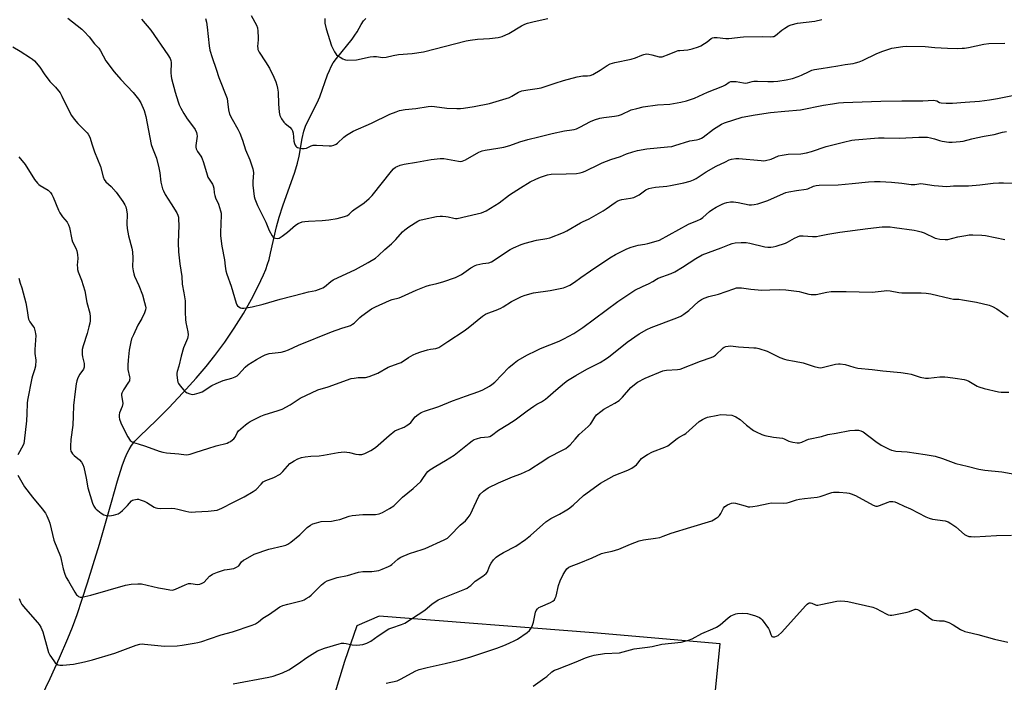
# Model space of a CAD drawing. Units: inches. Extents: x 1315762 to 1321762, y 521448 to 525448.
# Drawn here: x 1317648 to 1318110, y 522942 to 523253 of the extents above; entities that cross this region are included whole.
import ezdxf

# ---------------------------------------------------------------- set-up
doc = ezdxf.new("R2010")
doc.units = ezdxf.units.IN
doc.header["$MEASUREMENT"] = 0
for name, color, linetype in [('HYDRO-Single Line Stream', 4, 'Continuous'), ('NTRL-Farm Land', 3, 'Continuous'), ('Undefined', 1, 'Continuous')]:
    doc.layers.add(name, color=color, linetype=linetype)

msp = doc.modelspace()

# ---------------------------------------------------------------- linework, layer by layer
at = {"layer": 'HYDRO-Single Line Stream'}
msp.add_lwpolyline([(1317658.6, 522935.44), (1317662.65, 522943.96), (1317666.99, 522953.56), (1317670.88, 522962.62), (1317673.01, 522968.01), (1317675.21, 522974.01), (1317677.64, 522981.09), (1317680.17, 522988.85), (1317682.85, 522997.43), (1317685.69, 523006.88), (1317691.31, 523026.62), (1317694.12, 523036.62), (1317696.42, 523043.75), (1317697.5, 523046.65), (1317698.64, 523049.32), (1317699.7, 523051.43), (1317700.78, 523053.23), (1317702.39, 523055.27), (1317704.49, 523057.5), (1317712.56, 523065.21), (1317718.25, 523071), (1317724.9, 523078.05), (1317731.06, 523084.83), (1317735.79, 523090.3), (1317739.9, 523095.46), (1317744.49, 523101.77), (1317748.95, 523108.38), (1317753.27, 523115.3), (1317757.08, 523121.91), (1317760.27, 523128.01), (1317762.76, 523133.43), (1317763.77, 523135.95), (1317764.61, 523138.32), (1317765.29, 523140.57), (1317766.04, 523143.49), (1317768.87, 523155.95), (1317770.02, 523160.45), (1317771.73, 523165.74), (1317777.33, 523181.55), (1317778.63, 523185.73), (1317779.48, 523189.15), (1317780.88, 523197.43), (1317781.63, 523200.86), (1317782.41, 523203.09), (1317783.5, 523205.56), (1317787.85, 523214.17), (1317789.1, 523216.88), (1317792.79, 523227.22), (1317793.63, 523229.34), (1317794.48, 523231.15), (1317795.46, 523232.82), (1317796.92, 523234.91), (1317804.22, 523244.07), (1317805.53, 523245.83), (1317806.61, 523247.48), (1317808.54, 523250.83), (1317809.69, 523252.59), (1317810.66, 523253.75)], dxfattribs=at)
at = {"layer": 'NTRL-Farm Land'}
msp.add_lwpolyline([(1317974.65, 522936.85), (1317976.99, 522960.21), (1317917.52, 522965.35), (1317816.98, 522973.17), (1317806.46, 522968.61), (1317800.68, 522951.9), (1317761.17, 522822.07)], dxfattribs=at)
at = {"layer": 'Undefined'}
for points, elevation in [([(1317670.92, 523253.85), (1317677.53, 523248.62), (1317678.55, 523247.62), (1317680.89, 523245.05), (1317683.36, 523241.87), (1317684.95, 523240.3), (1317685.46, 523239.7), (1317686.19, 523238.54), (1317688.74, 523233.82), (1317692.61, 523228.62), (1317695.71, 523225.07), (1317701.5, 523218.98), (1317704.04, 523215.8), (1317705.12, 523214.11), (1317706.77, 523210.49), (1317707.46, 523207.73), (1317709.99, 523194.49), (1317710.57, 523192.8), (1317712.52, 523188.09), (1317713.66, 523183.64), (1317714.09, 523181.32), (1317714.57, 523176.92), (1317715.31, 523173.8), (1317715.71, 523172.75), (1317716.59, 523171.08), (1317719.42, 523166.75), (1317722.01, 523162.4), (1317722.52, 523161.34), (1317722.75, 523160.43), (1317722.85, 523159.29), (1317722.9, 523156.69), (1317722.72, 523148.4), (1317722.86, 523144.22), (1317723.51, 523138.47), (1317724.31, 523132.64), (1317724.47, 523129.07), (1317725.34, 523124.92), (1317725.94, 523121.18), (1317726.02, 523119.71), (1317725.98, 523115.88), (1317726.11, 523112.48), (1317726.33, 523111.02), (1317727.2, 523106.63), (1317727.29, 523105.19), (1317727.23, 523104.35), (1317727.02, 523103.51), (1317725.18, 523099.11), (1317724.01, 523095.13), (1317722.9, 523090.53), (1317722.2, 523088.07), (1317722.09, 523087.23), (1317722.1, 523086.36), (1317722.38, 523083.76), (1317722.57, 523082.93), (1317722.79, 523082.42), (1317723.61, 523081.26), (1317725.29, 523079.27), (1317726.1, 523078.46), (1317726.81, 523078), (1317728.13, 523077.47), (1317729.22, 523077.24), (1317730.33, 523077.35), (1317732.55, 523077.93), (1317733.88, 523078.49), (1317738.42, 523081.36), (1317740.55, 523082.43), (1317743.84, 523083.81), (1317747.89, 523084.89), (1317749.47, 523085.49), (1317750.42, 523086.03), (1317751.03, 523086.54), (1317754.02, 523089.96), (1317755.34, 523091.13), (1317759.48, 523093.7), (1317762.21, 523095.2), (1317763.49, 523095.82), (1317765.42, 523096.4), (1317771.05, 523097.11), (1317772.75, 523097.56), (1317774.38, 523098.18), (1317779.15, 523100.33), (1317794.6, 523106.69), (1317799.5, 523108.39), (1317802.62, 523109.33), (1317803.45, 523109.66), (1317804.5, 523110.2), (1317805.22, 523110.71), (1317807.94, 523113.42), (1317808.83, 523114.18), (1317813.44, 523117.36), (1317815.27, 523118.34), (1317821.75, 523121.36), (1317823.12, 523121.85), (1317826.42, 523122.65), (1317827.49, 523123.02), (1317834.37, 523126.19), (1317838.99, 523128.13), (1317840.6, 523128.59), (1317843.96, 523129.29), (1317846.9, 523130.04), (1317852.79, 523132.18), (1317855.52, 523133.54), (1317860, 523136.68), (1317862.02, 523137.73), (1317862.82, 523138.03), (1317864.21, 523138.39), (1317865.62, 523138.65), (1317868.39, 523139.01), (1317869.7, 523139.46), (1317878.41, 523145.34), (1317880, 523146.12), (1317883.53, 523147.62), (1317885.47, 523148.26), (1317890.78, 523149.71), (1317895.7, 523150.5), (1317897.09, 523150.81), (1317903.46, 523153.22), (1317905.01, 523154.04), (1317911.43, 523157.82), (1317912.4, 523158.3), (1317915.56, 523159.59), (1317918.84, 523161.59), (1317922.03, 523163.34), (1317923.5, 523164.29), (1317927.71, 523167.33), (1317928.63, 523167.92), (1317929.68, 523168.39), (1317930.77, 523168.74), (1317934.84, 523169.31), (1317936.47, 523169.74), (1317938.94, 523170.96), (1317942.15, 523173.23), (1317943.44, 523173.9), (1317944.84, 523174.23), (1317946.57, 523174.49), (1317951.97, 523175), (1317953.67, 523175.24), (1317959.93, 523176.49), (1317962.89, 523177.41), (1317964.44, 523178.04), (1317965.7, 523178.64), (1317970.31, 523181.7), (1317975.12, 523184.32), (1317979.38, 523186.48), (1317981.2, 523187.28), (1317982.28, 523187.63), (1317984.3, 523187.96), (1317985.75, 523188.04), (1317996.23, 523186.97), (1317997.38, 523186.94), (1317998.26, 523187.04), (1318000.87, 523187.66), (1318004.39, 523189.17), (1318006, 523189.61), (1318008.84, 523189.94), (1318014.8, 523190.17), (1318017.5, 523190.57), (1318019.79, 523191.24), (1318026.65, 523193.58), (1318034.75, 523195.59), (1318038.77, 523196.51), (1318040.19, 523196.75), (1318051.18, 523197.72), (1318053.83, 523197.75), (1318061.05, 523197.54), (1318070.24, 523198), (1318072.53, 523198.02), (1318074.23, 523197.92), (1318075.6, 523197.68), (1318077.5, 523197.2), (1318079.8, 523196.43), (1318081.19, 523196.14), (1318084.27, 523195.69), (1318085.73, 523195.67), (1318089.55, 523195.91), (1318090.98, 523196.1), (1318095.07, 523197.26), (1318097.05, 523197.74), (1318100.74, 523198.52), (1318105.44, 523199.2), (1318109.42, 523200.38), (1318111.31, 523200.71)], 462), ([(1317705.42, 523253.44), (1317709.8, 523248.2), (1317717.78, 523236.66), (1317718.84, 523234.94), (1317719.21, 523233.92), (1317719.36, 523233.1), (1317719.26, 523228.12), (1317719.34, 523226.66), (1317719.5, 523225.5), (1317721.23, 523219.14), (1317722.66, 523214.6), (1317723.15, 523213.21), (1317723.85, 523211.6), (1317725.27, 523209.03), (1317726.93, 523206.54), (1317729.92, 523202.76), (1317730.67, 523201.53), (1317731.28, 523200.24), (1317731.49, 523199.45), (1317731.58, 523198.39), (1317730.95, 523194.06), (1317730.93, 523193.23), (1317731.08, 523192.45), (1317731.72, 523191.25), (1317733.36, 523189.02), (1317733.78, 523188.31), (1317734.57, 523186.11), (1317736.26, 523180.27), (1317736.63, 523179.19), (1317737.15, 523178.24), (1317738.76, 523175.87), (1317739.14, 523175.11), (1317739.38, 523174.06), (1317739.61, 523171.8), (1317739.8, 523170.67), (1317740.2, 523169.57), (1317741.51, 523166.61), (1317742.55, 523163.49), (1317742.77, 523162.34), (1317742.82, 523161.2), (1317742.73, 523157.48), (1317742.48, 523153.14), (1317742.52, 523151.7), (1317743.18, 523146.78), (1317744.37, 523140.47), (1317744.69, 523137.48), (1317745.04, 523135.28), (1317745.49, 523133.63), (1317747.53, 523128.13), (1317749.81, 523120.05), (1317750.17, 523119.3), (1317750.51, 523118.9), (1317751.14, 523118.38), (1317751.83, 523117.96), (1317752.58, 523117.74), (1317753.42, 523117.73), (1317755.43, 523118.01), (1317757.4, 523118.42), (1317762.54, 523119.66), (1317770.49, 523121.98), (1317781.51, 523124.84), (1317783.74, 523125.35), (1317787.31, 523126), (1317789.82, 523126.91), (1317790.61, 523127.29), (1317791.35, 523127.77), (1317794.24, 523130.21), (1317795.43, 523131.02), (1317805.93, 523135.93), (1317811.85, 523139.1), (1317815.18, 523141.22), (1317816.72, 523142.44), (1317819.66, 523145.23), (1317822.72, 523147.93), (1317824.74, 523149.95), (1317827.95, 523153.49), (1317829, 523154.53), (1317830.88, 523155.88), (1317835.03, 523158.53), (1317836.11, 523158.97), (1317838.08, 523159.52), (1317843.9, 523160.74), (1317845.58, 523160.99), (1317846.73, 523160.97), (1317848.17, 523160.81), (1317849.3, 523160.61), (1317851.98, 523159.95), (1317852.75, 523159.87), (1317853.51, 523159.89), (1317862.9, 523161.96), (1317864.99, 523162.55), (1317867.18, 523163.44), (1317869.24, 523164.64), (1317873.26, 523167.25), (1317878.16, 523170.95), (1317883.34, 523174.14), (1317887.81, 523177.03), (1317890.45, 523178.33), (1317892.62, 523179.21), (1317895.92, 523180.26), (1317897.63, 523180.6), (1317904.63, 523180.71), (1317909.55, 523180.97), (1317911.34, 523181.21), (1317912.35, 523181.51), (1317913.65, 523182.05), (1317920.34, 523185.36), (1317921.66, 523185.95), (1317925.72, 523187.46), (1317930.25, 523188.87), (1317932.97, 523190.19), (1317935.94, 523191.14), (1317938.21, 523191.7), (1317942.59, 523192.57), (1317952.25, 523193.39), (1317954.26, 523193.65), (1317955.67, 523194.02), (1317962.74, 523196.2), (1317965.89, 523196.79), (1317967.04, 523197.07), (1317968.15, 523197.47), (1317969, 523197.96), (1317973.76, 523201.76), (1317977.54, 523204.05), (1317979.06, 523204.69), (1317987.29, 523207.41), (1317993.44, 523208.5), (1318000.64, 523209.57), (1318007.36, 523210.14), (1318014.72, 523210.89), (1318025.4, 523212.97), (1318029.71, 523213.69), (1318032.55, 523214.06), (1318034.84, 523214.21), (1318052.38, 523214.88), (1318062.24, 523215.04), (1318071.99, 523215.03), (1318077.04, 523215.31), (1318077.89, 523215.27), (1318078.56, 523215.11), (1318079.81, 523214.31), (1318080.58, 523214.08), (1318082.92, 523213.94), (1318085.91, 523214.03), (1318091.87, 523214.39), (1318098.57, 523214.94), (1318103.37, 523215.54), (1318107, 523216.12), (1318120.98, 523219)], 460), ([(1317735.46, 523253.64), (1317735.97, 523252.01), (1317736.34, 523249.7), (1317737.18, 523240.84), (1317737.55, 523238.88), (1317738.62, 523235.32), (1317740.53, 523229.99), (1317741.75, 523225.96), (1317745.6, 523216.17), (1317745.88, 523214.78), (1317746.35, 523210.83), (1317746.79, 523208.82), (1317747.95, 523206.43), (1317750.69, 523201.73), (1317751.58, 523199.94), (1317752.8, 523196.64), (1317754.32, 523192.08), (1317756.29, 523187.36), (1317757.68, 523183.2), (1317757.87, 523182.36), (1317757.94, 523181.25), (1317757.68, 523177.22), (1317757.68, 523175.5), (1317758.39, 523170.1), (1317758.64, 523169.02), (1317759.22, 523167.46), (1317759.95, 523165.89), (1317761.6, 523162.5), (1317763.85, 523158.17), (1317765.33, 523154.17), (1317766.75, 523151.68), (1317767.26, 523151.04), (1317767.66, 523150.72), (1317768.39, 523150.51), (1317769.19, 523150.5), (1317769.99, 523150.65), (1317770.52, 523150.89), (1317771.51, 523151.55), (1317773.9, 523153.39), (1317777.7, 523156.69), (1317778.97, 523157.43), (1317780.89, 523158.21), (1317782.03, 523158.45), (1317783.76, 523158.63), (1317790.19, 523158.84), (1317793.32, 523159.16), (1317797.33, 523159.84), (1317800.73, 523160.73), (1317802.06, 523161.25), (1317802.93, 523161.89), (1317804.41, 523163.35), (1317805.09, 523163.9), (1317809.92, 523167.22), (1317812.33, 523169.14), (1317813.69, 523170.66), (1317822.73, 523182.07), (1317823.74, 523183.12), (1317824.61, 523183.87), (1317825.36, 523184.29), (1317826.76, 523184.79), (1317828.77, 523185.3), (1317834.45, 523186.2), (1317841.3, 523187.55), (1317845.55, 523188.04), (1317846.4, 523188.05), (1317847.25, 523187.97), (1317854.16, 523186.72), (1317855.04, 523186.64), (1317855.88, 523186.71), (1317856.69, 523186.97), (1317857.47, 523187.35), (1317863.78, 523190.95), (1317865.33, 523191.59), (1317866.7, 523191.9), (1317872.64, 523192.77), (1317875.45, 523193.35), (1317878.22, 523194.11), (1317882.98, 523195.78), (1317886.64, 523196.92), (1317891.89, 523198.15), (1317898.07, 523199.77), (1317903.85, 523200.96), (1317907.35, 523201.36), (1317908.49, 523201.57), (1317909.55, 523201.94), (1317911.07, 523202.66), (1317916.15, 523205.42), (1317917.97, 523206.16), (1317920.45, 523206.91), (1317922.37, 523207.3), (1317927.38, 523207.81), (1317929.23, 523208.14), (1317930.68, 523208.66), (1317935.24, 523210.75), (1317937.79, 523211.51), (1317940.9, 523212.29), (1317947.54, 523213.1), (1317953.3, 523213.55), (1317958.44, 523214.4), (1317961.19, 523214.99), (1317964.86, 523216.3), (1317970.94, 523219.09), (1317978.27, 523221.93), (1317979.5, 523222.57), (1317981.2, 523223.78), (1317981.9, 523224.07), (1317983.03, 523224.17), (1317984.5, 523224.1), (1317987.87, 523223.44), (1317988.97, 523223.35), (1317989.79, 523223.49), (1317991.97, 523224.14), (1317992.8, 523224.29), (1317994.53, 523224.3), (1317999.37, 523224.05), (1318001.99, 523224.06), (1318004, 523224.26), (1318007.98, 523224.9), (1318010.84, 523225.57), (1318013.55, 523226.48), (1318015.13, 523227.12), (1318018.65, 523228.88), (1318020.03, 523229.41), (1318021.16, 523229.74), (1318024.33, 523230.3), (1318032.22, 523231.49), (1318035.54, 523232.13), (1318039.31, 523232.59), (1318040.46, 523232.82), (1318042.1, 523233.38), (1318043.68, 523234.02), (1318050.52, 523237.28), (1318053.2, 523238.44), (1318057.43, 523239.7), (1318062.59, 523240.56), (1318064.22, 523240.65), (1318073.12, 523240.56), (1318077.62, 523240.14), (1318083.56, 523239.82), (1318088.15, 523239.67), (1318090.47, 523239.7), (1318091.65, 523239.83), (1318093.42, 523240.15), (1318100.68, 523241.71), (1318103.05, 523241.97), (1318110.46, 523242.18)], 458), ([(1317756.94, 523255.16), (1317759.42, 523250.62), (1317759.91, 523249.28), (1317760.07, 523247.82), (1317760.19, 523244.85), (1317760.18, 523243.66), (1317759.93, 523240.55), (1317759.98, 523239.72), (1317760.1, 523239.18), (1317760.74, 523237.89), (1317763.68, 523233.41), (1317765.48, 523230.32), (1317767.61, 523226.15), (1317768.46, 523224.02), (1317769, 523222.38), (1317769.3, 523221), (1317769.58, 523219.04), (1317769.71, 523213.59), (1317770.03, 523209.78), (1317770.15, 523208.92), (1317770.38, 523208.1), (1317771.13, 523206.6), (1317772.2, 523204.97), (1317772.8, 523204.39), (1317775.1, 523202.71), (1317775.92, 523201.67), (1317776.26, 523200.96), (1317776.55, 523199.95), (1317776.98, 523196.14), (1317777.21, 523194.99), (1317777.52, 523194.22), (1317777.8, 523193.77), (1317778.18, 523193.44), (1317778.67, 523193.2), (1317780.64, 523192.72), (1317781.77, 523192.63), (1317782.81, 523192.87), (1317785.02, 523193.92), (1317786.03, 523194.22), (1317787.5, 523194.26), (1317793.54, 523193.91), (1317794.64, 523193.99), (1317795.71, 523194.28), (1317796.72, 523194.75), (1317797.43, 523195.23), (1317800.45, 523197.99), (1317801.57, 523198.9), (1317804.72, 523200.78), (1317813.31, 523204.52), (1317822, 523208.75), (1317824.87, 523209.95), (1317826.5, 523210.49), (1317829.1, 523210.99), (1317834.21, 523211.47), (1317839.97, 523212.4), (1317841.31, 523212.53), (1317842.98, 523212.45), (1317848.64, 523211.59), (1317853.35, 523211.39), (1317855.11, 523211.4), (1317856.57, 523211.58), (1317861.53, 523212.42), (1317868.73, 523213.83), (1317878.1, 523216.69), (1317879.14, 523217.19), (1317882.36, 523219.1), (1317883.11, 523219.46), (1317883.92, 523219.73), (1317886.78, 523220.27), (1317891.16, 523220.77), (1317893.01, 523221.14), (1317899.56, 523223.36), (1317903.42, 523224.58), (1317909.92, 523226.37), (1317912.53, 523226.81), (1317914.7, 523226.73), (1317915.94, 523226.88), (1317917.21, 523227.44), (1317920.72, 523229.47), (1317923.92, 523231.68), (1317925.32, 523232.44), (1317927.6, 523233.05), (1317935.19, 523234.54), (1317937.3, 523235.28), (1317940.16, 523236.51), (1317941.19, 523236.87), (1317942.41, 523237.06), (1317943.55, 523236.98), (1317944.97, 523236.7), (1317948.34, 523235.69), (1317948.9, 523235.64), (1317949.72, 523235.76), (1317952.98, 523236.91), (1317956.4, 523238.33), (1317957.19, 523238.6), (1317958.03, 523238.73), (1317961.83, 523238.98), (1317963.78, 523239.47), (1317966.82, 523240.37), (1317967.88, 523240.85), (1317969.64, 523241.94), (1317970.85, 523242.8), (1317972.68, 523244.26), (1317973.36, 523244.6), (1317974.08, 523244.76), (1317975.49, 523244.74), (1317979.58, 523244.34), (1317981.06, 523244.27), (1317982.48, 523244.39), (1317986.4, 523244.94), (1317987.84, 523245.04), (1317996.98, 523245.23), (1318000.39, 523245.04), (1318001.7, 523245.17), (1318002.19, 523245.32), (1318002.94, 523245.75), (1318005.94, 523248.18), (1318007.35, 523249.17), (1318009.04, 523250.18), (1318010.32, 523250.71), (1318013.3, 523251.44), (1318021.35, 523252.38), (1318024.68, 523253.15)], 456), ([(1317791.55, 523253.74), (1317791.45, 523252.59), (1317791.51, 523251.49), (1317792.07, 523248.79), (1317794.65, 523240.9), (1317796.06, 523238.06), (1317797.01, 523236.65), (1317797.65, 523236.11), (1317798.62, 523235.48), (1317799.88, 523234.76), (1317800.66, 523234.42), (1317801.22, 523234.27), (1317802.09, 523234.19), (1317806.29, 523234.3), (1317812.69, 523235.64), (1317814.36, 523235.83), (1317815.73, 523235.82), (1317818.52, 523235.45), (1317820.21, 523235.5), (1317823.55, 523236.29), (1317826.07, 523236.77), (1317832.51, 523237.29), (1317837.84, 523238.11), (1317857.8, 523243.15), (1317859.72, 523243.57), (1317863.15, 523243.92), (1317868.69, 523244.24), (1317872.74, 523244.73), (1317874.66, 523245.32), (1317877.86, 523246.6), (1317883.8, 523250.28), (1317885.25, 523250.99), (1317886.55, 523251.46), (1317889.71, 523252.24), (1317896.11, 523253.67)], 454), ([(1317645.09, 523240.39), (1317648.58, 523238.32), (1317653.37, 523235.26), (1317654.34, 523234.58), (1317655.2, 523233.78), (1317657.72, 523230.9), (1317659.79, 523227.66), (1317662.4, 523224.18), (1317665.04, 523221.42), (1317667.27, 523218.77), (1317668.15, 523217.29), (1317671.34, 523210.44), (1317672.58, 523208.16), (1317673.85, 523206.5), (1317675.58, 523204.43), (1317679.98, 523200.04), (1317680.5, 523199.33), (1317681.07, 523198.33), (1317681.4, 523197.55), (1317682.17, 523194.94), (1317683.45, 523191.17), (1317686.27, 523184.29), (1317687.47, 523179.42), (1317687.97, 523178.09), (1317688.77, 523177.07), (1317691.29, 523174.88), (1317693.61, 523172.18), (1317696.73, 523167.87), (1317697.71, 523166.24), (1317698.16, 523165.26), (1317698.47, 523163.87), (1317698.7, 523161.87), (1317698.65, 523157.11), (1317698.77, 523155.12), (1317699.4, 523151.73), (1317700.91, 523145.94), (1317701.23, 523144.19), (1317701.38, 523141.22), (1317701.25, 523137.14), (1317701.5, 523135.24), (1317701.81, 523133.85), (1317702.16, 523132.75), (1317704.15, 523128.42), (1317705.88, 523123.94), (1317706.93, 523120.41), (1317707.32, 523118.72), (1317707.43, 523117.89), (1317707.33, 523116.95), (1317706.82, 523115.59), (1317705.54, 523112.91), (1317703.79, 523109.75), (1317701.64, 523105.24), (1317700.81, 523103.37), (1317700.41, 523102), (1317699.63, 523098.07), (1317699.15, 523093.37), (1317699.01, 523091.05), (1317699.1, 523089.01), (1317699.86, 523085.51), (1317699.92, 523084.93), (1317699.89, 523084.18), (1317699.77, 523083.69), (1317699.42, 523082.94), (1317697.01, 523079.34), (1317696.24, 523077.85), (1317696.14, 523077.32), (1317696.15, 523076.75), (1317696.61, 523074.15), (1317696.65, 523073.01), (1317696.33, 523071.59), (1317695.21, 523068.58), (1317695.05, 523067.72), (1317695.02, 523066.55), (1317695.14, 523065.68), (1317695.81, 523063.9), (1317698.15, 523059.05), (1317699.11, 523057.27), (1317700.19, 523055.64), (1317700.57, 523055.26), (1317701.01, 523054.97), (1317701.75, 523054.66), (1317703.93, 523054.05), (1317707.34, 523052.91), (1317713.7, 523050.62), (1317715.53, 523050.1), (1317717.2, 523049.81), (1317723.03, 523049.34), (1317726.35, 523048.93), (1317727.45, 523049), (1317728.27, 523049.16), (1317731.12, 523050.16), (1317736.64, 523051.84), (1317740.48, 523053.18), (1317745.63, 523054.4), (1317746.43, 523054.76), (1317747.2, 523055.21), (1317748.17, 523055.89), (1317748.83, 523056.45), (1317749.35, 523057.13), (1317750.41, 523059.19), (1317750.99, 523060.08), (1317752.03, 523061.1), (1317754.32, 523062.96), (1317755.49, 523063.86), (1317756.46, 523064.49), (1317761.39, 523066.99), (1317763.01, 523067.66), (1317769.54, 523069.63), (1317771.48, 523070.35), (1317775.14, 523072.3), (1317778.92, 523074.88), (1317779.92, 523075.48), (1317788.19, 523079.32), (1317793.04, 523080.85), (1317803.78, 523084.64), (1317805.18, 523084.93), (1317807.15, 523085.16), (1317810.55, 523085.18), (1317812.23, 523085.64), (1317816.34, 523087.26), (1317821.11, 523090.1), (1317825.91, 523091.72), (1317827.24, 523092.26), (1317830.71, 523094.52), (1317832.99, 523095.81), (1317834.3, 523096.45), (1317836.53, 523097.27), (1317839.63, 523098.17), (1317841.04, 523098.49), (1317843.49, 523098.85), (1317844.97, 523099.31), (1317845.92, 523099.83), (1317849.14, 523102.03), (1317856.9, 523107.04), (1317858.79, 523108.49), (1317865.45, 523113.93), (1317866.89, 523114.92), (1317867.97, 523115.4), (1317871.89, 523116.84), (1317873.98, 523117.72), (1317875.21, 523118.41), (1317879.02, 523120.82), (1317883.78, 523123.16), (1317885.42, 523123.82), (1317889.38, 523124.9), (1317897.22, 523125.97), (1317903.45, 523127.31), (1317905.09, 523127.83), (1317906.37, 523128.52), (1317908.6, 523129.91), (1317911.58, 523132.19), (1317916.06, 523135.33), (1317925.13, 523141.31), (1317927.88, 523142.99), (1317933.14, 523145.63), (1317935.15, 523146.42), (1317938.46, 523147.25), (1317941.62, 523147.79), (1317943.04, 523148.11), (1317946.97, 523149.14), (1317948.49, 523149.72), (1317962.05, 523157.1), (1317966.32, 523158.82), (1317967.65, 523159.44), (1317968.86, 523160.3), (1317971.93, 523163.04), (1317973.08, 523163.91), (1317975.04, 523165.15), (1317977.89, 523166.61), (1317978.99, 523167.04), (1317980.11, 523167.34), (1317981.78, 523167.58), (1317983.18, 523167.64), (1317985.43, 523167.33), (1317990.57, 523166.3), (1317991.72, 523166.22), (1317992.84, 523166.33), (1317994.56, 523166.78), (1317999.38, 523168.34), (1318005.3, 523171), (1318007.73, 523171.95), (1318009.17, 523172.31), (1318012.71, 523172.95), (1318017.3, 523173.57), (1318018.11, 523173.82), (1318020.69, 523174.95), (1318022.04, 523175.3), (1318023.48, 523175.4), (1318032.34, 523175.58), (1318038.94, 523176.2), (1318046.49, 523177.02), (1318049.42, 523177.2), (1318052.04, 523177.17), (1318057.38, 523176.9), (1318062.23, 523176.38), (1318066.55, 523175.8), (1318068.23, 523175.85), (1318071.1, 523176.17), (1318072.15, 523176.16), (1318077.3, 523175.29), (1318083.37, 523174.8), (1318086.38, 523175.1), (1318091.45, 523175.11), (1318093.5, 523175.21), (1318098.76, 523175.63), (1318105.1, 523176.36), (1318107.77, 523176.55), (1318109.85, 523176.58), (1318114.31, 523176.39)], 464), ([(1317647.94, 523188.76), (1317650.86, 523185.13), (1317655.31, 523178.16), (1317656.72, 523176.35), (1317657.31, 523175.75), (1317657.97, 523175.24), (1317661.69, 523173.07), (1317662.29, 523172.55), (1317662.83, 523171.97), (1317663.43, 523171.05), (1317664.05, 523169.82), (1317666.47, 523163.79), (1317667.09, 523162.46), (1317668.4, 523160.53), (1317670.6, 523158.07), (1317671.26, 523156.92), (1317671.64, 523155.55), (1317672.72, 523149.91), (1317673.12, 523148.88), (1317674.64, 523145.92), (1317675.13, 523144.63), (1317675.46, 523142.88), (1317675.64, 523141.11), (1317675.33, 523137.86), (1317675.36, 523136.73), (1317675.48, 523135.89), (1317675.81, 523134.81), (1317677.38, 523130.81), (1317678.9, 523125.82), (1317679.86, 523120.46), (1317681.17, 523115.41), (1317681.34, 523113.73), (1317681.38, 523111.76), (1317681.24, 523110.63), (1317680.81, 523108.92), (1317679.91, 523105.83), (1317678.03, 523100.04), (1317677.65, 523098.34), (1317677.55, 523097.17), (1317677.56, 523096.01), (1317677.76, 523094.85), (1317678.53, 523091.69), (1317678.62, 523090.83), (1317678.55, 523090.1), (1317678.21, 523089.15), (1317676.6, 523086.78), (1317675.65, 523084.98), (1317675.1, 523083.65), (1317674.8, 523082.2), (1317674.31, 523078.63), (1317673.62, 523071.98), (1317673.34, 523067.06), (1317673.2, 523062.75), (1317672.23, 523056.11), (1317672.1, 523052.98), (1317672.15, 523051.58), (1317672.38, 523050.64), (1317672.65, 523050.12), (1317673.16, 523049.41), (1317673.91, 523048.64), (1317676.35, 523046.5), (1317677.32, 523045.38), (1317677.92, 523044.39), (1317678.35, 523043.03), (1317679.55, 523037.95), (1317680.35, 523033.45), (1317682.53, 523026.17), (1317683.05, 523024.83), (1317683.65, 523023.92), (1317684.25, 523023.31), (1317686.58, 523021.53), (1317687.76, 523020.78), (1317688.88, 523020.37), (1317690.45, 523020.2), (1317692.39, 523020.52), (1317694.53, 523021.14), (1317695.48, 523021.76), (1317696.56, 523022.75), (1317698.86, 523025.06), (1317700.81, 523027.24), (1317701.28, 523027.55), (1317701.8, 523027.76), (1317702.64, 523027.98), (1317703.5, 523028.08), (1317704.05, 523028.04), (1317704.86, 523027.84), (1317706.7, 523027.14), (1317707.97, 523026.46), (1317711.43, 523024.36), (1317712.2, 523024.01), (1317713.03, 523023.82), (1317714.19, 523023.77), (1317719.39, 523023.81), (1317721.08, 523023.74), (1317722.51, 523023.45), (1317726.23, 523022.43), (1317727.62, 523022.16), (1317728.75, 523022.05), (1317730.83, 523022.11), (1317736.71, 523022.48), (1317739.56, 523022.75), (1317740.96, 523022.97), (1317742.03, 523023.32), (1317743.07, 523023.78), (1317748.61, 523026.71), (1317753.6, 523029.17), (1317757.89, 523031.67), (1317759.28, 523032.69), (1317761.54, 523035.19), (1317762.59, 523036.17), (1317763.83, 523036.85), (1317767.62, 523038.3), (1317770.46, 523039.86), (1317771.16, 523040.38), (1317771.77, 523040.99), (1317775.07, 523044.75), (1317775.77, 523045.29), (1317777.02, 523046.09), (1317778.86, 523047.05), (1317780.5, 523047.56), (1317782.17, 523047.89), (1317784.94, 523048.25), (1317788.8, 523048.46), (1317790.86, 523048.69), (1317797.66, 523050), (1317799.06, 523050.18), (1317800.74, 523050.23), (1317801.84, 523050.18), (1317802.97, 523049.96), (1317806.03, 523049.17), (1317807.44, 523048.98), (1317808.83, 523049.01), (1317810.2, 523049.46), (1317813.13, 523050.85), (1317815.21, 523052.25), (1317816.55, 523053.36), (1317821.63, 523057.92), (1317824.37, 523060.13), (1317825.39, 523060.66), (1317828.62, 523061.94), (1317829.67, 523062.51), (1317830.91, 523063.32), (1317831.75, 523064.1), (1317833.92, 523066.72), (1317835.24, 523067.78), (1317836.67, 523068.71), (1317838.27, 523069.36), (1317844.94, 523071.5), (1317851.35, 523074.16), (1317854.04, 523075.19), (1317857.5, 523076.46), (1317863.76, 523078.54), (1317865.63, 523079.41), (1317868.75, 523081.08), (1317869.89, 523081.88), (1317871.16, 523082.97), (1317877.88, 523089.95), (1317880.3, 523091.99), (1317881.9, 523093.21), (1317886.49, 523095.79), (1317890.44, 523097.77), (1317892.59, 523098.72), (1317901.4, 523102.19), (1317903.6, 523103.3), (1317908.28, 523105.9), (1317912.5, 523108.7), (1317928.96, 523120.8), (1317936.86, 523126.14), (1317940.48, 523127.92), (1317943.61, 523129.25), (1317945.37, 523130.26), (1317947.07, 523131.39), (1317947.83, 523131.79), (1317954.04, 523134.04), (1317955.64, 523134.77), (1317959.25, 523136.92), (1317965.57, 523141.07), (1317968.58, 523142.75), (1317971.49, 523143.92), (1317977.48, 523146.04), (1317981.33, 523147.65), (1317982.62, 523148.05), (1317983.93, 523148.34), (1317986.81, 523148.52), (1317989.11, 523148.5), (1317990.86, 523148.17), (1317997.86, 523146.45), (1317999.25, 523146.29), (1318000.68, 523146.36), (1318001.81, 523146.52), (1318003.23, 523146.87), (1318007.59, 523148.19), (1318008.61, 523148.67), (1318011.87, 523150.65), (1318013.19, 523151.29), (1318014.27, 523151.65), (1318015.97, 523151.7), (1318020.32, 523151.32), (1318022.08, 523151.39), (1318023.53, 523151.62), (1318027.47, 523152.54), (1318033.17, 523153.41), (1318046.29, 523155.12), (1318052.93, 523155.86), (1318055.26, 523155.95), (1318056.73, 523155.89), (1318058.78, 523155.64), (1318067.91, 523154.3), (1318069.32, 523154.02), (1318071.28, 523153.5), (1318072.66, 523153.03), (1318077.76, 523150.6), (1318078.59, 523150.37), (1318080.01, 523150.17), (1318082.59, 523149.92), (1318083.73, 523149.96), (1318088.48, 523151.16), (1318092.28, 523151.91), (1318093.74, 523152.12), (1318095.53, 523152.17), (1318099.7, 523152.07), (1318101.47, 523151.82), (1318110.56, 523150.02)], 466), ([(1317647.83, 523131.74), (1317648.59, 523129.53), (1317649.26, 523127.26), (1317651.14, 523120.26), (1317651.85, 523116.56), (1317652.3, 523113.39), (1317652.5, 523112.56), (1317653.1, 523111.37), (1317654.64, 523109.17), (1317655.03, 523108.46), (1317655.61, 523106.55), (1317655.76, 523105.7), (1317655.82, 523104.84), (1317655.47, 523098.4), (1317655.49, 523096.41), (1317655.82, 523093.25), (1317655.65, 523090.44), (1317655.31, 523088.78), (1317654.28, 523086.02), (1317653.95, 523084.9), (1317651.93, 523074.53), (1317651.81, 523073.14), (1317651.73, 523068.2), (1317651.54, 523064.83), (1317650.47, 523055.25), (1317650.24, 523054.22), (1317649.94, 523053.46), (1317647.47, 523048.88)], 468), ([(1317647.46, 523039.41), (1317649.29, 523036.05), (1317650.64, 523033.79), (1317654.38, 523029.04), (1317658.91, 523023.54), (1317660.36, 523021.45), (1317661.06, 523020.22), (1317661.98, 523018.14), (1317662.47, 523016.81), (1317664.4, 523008.9), (1317667.38, 523001.11), (1317667.74, 522999.78), (1317668.69, 522995.31), (1317669.5, 522992.93), (1317670.18, 522991.37), (1317671.15, 522989.52), (1317674.16, 522984.41), (1317674.98, 522983.19), (1317675.36, 522982.81), (1317675.96, 522982.38), (1317676.62, 522982.11), (1317677.44, 522982.09), (1317681.71, 522982.99), (1317698, 522987.66), (1317700.56, 522988.24), (1317703.7, 522988.38), (1317705.42, 522988.3), (1317713.38, 522986.5), (1317716.19, 522986.04), (1317718.79, 522985.51), (1317719.81, 522985.41), (1317720.54, 522985.5), (1317721.37, 522985.78), (1317725.95, 522987.88), (1317727.57, 522988.47), (1317728.68, 522988.51), (1317731.76, 522988.06), (1317732.85, 522988.17), (1317733.89, 522988.57), (1317734.84, 522989.13), (1317737.41, 522991.92), (1317738.08, 522992.45), (1317738.84, 522992.87), (1317741.04, 522993.74), (1317744.34, 522994.83), (1317745.7, 522995.14), (1317748.77, 522995.61), (1317750.05, 522996.08), (1317751.14, 522996.85), (1317752.43, 522998.67), (1317753.24, 522999.4), (1317754.18, 522999.99), (1317758.36, 523002.21), (1317765.21, 523004.63), (1317772, 523006.21), (1317773.1, 523006.54), (1317774.15, 523006.98), (1317775.59, 523007.96), (1317779.67, 523011.34), (1317783.15, 523014.7), (1317784.71, 523015.87), (1317785.91, 523016.55), (1317787.52, 523017.04), (1317789.72, 523017.52), (1317794.62, 523017.78), (1317796.86, 523018.15), (1317798.53, 523018.56), (1317802.92, 523020.09), (1317804.32, 523020.42), (1317809.26, 523020.88), (1317814.06, 523020.81), (1317815.25, 523020.87), (1317816.91, 523021.23), (1317818.52, 523021.82), (1317821.81, 523023.74), (1317823.77, 523025.02), (1317825.25, 523026.33), (1317827.96, 523029.01), (1317832.95, 523033.01), (1317836.48, 523036.44), (1317837.2, 523037.36), (1317839.1, 523040.3), (1317839.85, 523041.1), (1317840.78, 523041.8), (1317843.51, 523043.56), (1317848.12, 523046.15), (1317852.14, 523048.68), (1317859.17, 523054.34), (1317860.59, 523055.39), (1317861.58, 523056.02), (1317862.66, 523056.46), (1317864.67, 523056.96), (1317868.13, 523057.3), (1317868.91, 523057.56), (1317869.66, 523057.98), (1317872.96, 523060.45), (1317877.39, 523063.14), (1317880.77, 523065.31), (1317886.33, 523069.55), (1317889.5, 523071.73), (1317891.01, 523072.67), (1317893.15, 523073.76), (1317895.08, 523074.99), (1317896.17, 523075.9), (1317899.78, 523079.31), (1317903.93, 523082.72), (1317905.34, 523083.8), (1317909.22, 523086.17), (1317914.47, 523089.04), (1317920.65, 523092.3), (1317923.57, 523094.05), (1317924.73, 523094.89), (1317929.2, 523098.54), (1317933.35, 523101.77), (1317938.98, 523105.64), (1317942.48, 523107.65), (1317944.53, 523108.7), (1317956.55, 523113.23), (1317958.45, 523114.05), (1317959.9, 523114.97), (1317962.22, 523116.69), (1317966.82, 523120.84), (1317968.21, 523121.78), (1317969.42, 523122.45), (1317971.66, 523123.2), (1317976.13, 523124.26), (1317979.78, 523125.53), (1317983.3, 523126.88), (1317984.67, 523127.24), (1317985.79, 523127.35), (1317986.95, 523127.32), (1317991.31, 523126.71), (1317996.45, 523126.21), (1318000.23, 523126.26), (1318004.86, 523126.46), (1318007.74, 523126.4), (1318013.95, 523125.56), (1318015.12, 523125.31), (1318018.56, 523124.36), (1318019.71, 523124.17), (1318020.86, 523124.09), (1318021.98, 523124.18), (1318026.97, 523125.27), (1318028.97, 523125.56), (1318036.01, 523125.58), (1318048.2, 523125.2), (1318049.62, 523125.32), (1318053.93, 523125.93), (1318055.09, 523126.02), (1318056.79, 523125.87), (1318060.76, 523125.11), (1318062.19, 523124.96), (1318064.21, 523124.88), (1318071.29, 523124.89), (1318073.54, 523124.73), (1318075.77, 523124.4), (1318085.04, 523122.22), (1318086.38, 523122.03), (1318088.96, 523121.89), (1318090.68, 523121.64), (1318097.26, 523120.47), (1318103.09, 523119.14), (1318104.69, 523118.5), (1318106.74, 523117.46), (1318112.05, 523113.71)], 468), ([(1317648.1, 522981.44), (1317648.62, 522979.83), (1317649.39, 522978.64), (1317651.04, 522976.6), (1317656.71, 522970.13), (1317657.41, 522969.18), (1317658.19, 522967.93), (1317658.74, 522966.89), (1317659.15, 522965.82), (1317661.3, 522957.76), (1317661.86, 522956.13), (1317662.52, 522954.87), (1317664.27, 522952.2), (1317664.96, 522951.3), (1317665.58, 522950.76), (1317666.32, 522950.39), (1317667.13, 522950.15), (1317667.69, 522950.08), (1317668.56, 522950.1), (1317673.53, 522950.7), (1317678.7, 522951.72), (1317682.46, 522952.69), (1317692.94, 522955.83), (1317703, 522959.58), (1317704.61, 522960.05), (1317705.72, 522960.14), (1317706.89, 522960.08), (1317716.18, 522959.12), (1317722.25, 522959.28), (1317724.57, 522959.49), (1317730.09, 522960.44), (1317731.83, 522960.79), (1317733.78, 522961.33), (1317737.38, 522962.44), (1317742.78, 522964.47), (1317748.14, 522965.86), (1317757.31, 522968.94), (1317758.93, 522969.58), (1317760.3, 522970.45), (1317762.45, 522972.24), (1317765.52, 522974.1), (1317769.19, 522976.8), (1317770.42, 522977.55), (1317771.8, 522978.09), (1317774.08, 522978.82), (1317780.93, 522980.56), (1317781.75, 522980.86), (1317782.73, 522981.38), (1317784.13, 522982.3), (1317785.02, 522983), (1317789.84, 522987.88), (1317791.41, 522989.06), (1317792.64, 522989.72), (1317797.24, 522991.24), (1317802.13, 522992.28), (1317807.22, 522993.78), (1317809.27, 522994.06), (1317813.45, 522994.12), (1317816.76, 522994.67), (1317818.37, 522995.19), (1317821.27, 522996.42), (1317822.29, 522996.92), (1317822.96, 522997.35), (1317825.65, 522999.89), (1317826.36, 523000.41), (1317827.13, 523000.82), (1317831.21, 523002.53), (1317837.17, 523004.41), (1317838.56, 523004.92), (1317847.51, 523008.94), (1317849.01, 523009.78), (1317850.29, 523010.95), (1317854.97, 523015.84), (1317857.41, 523017.89), (1317858.76, 523019.47), (1317859.63, 523020.67), (1317860.04, 523021.42), (1317861.52, 523024.77), (1317863.78, 523029.48), (1317864.43, 523030.42), (1317865.93, 523031.79), (1317868.05, 523033.36), (1317872.88, 523035.74), (1317879.45, 523038.49), (1317883.45, 523040), (1317887.43, 523041.8), (1317888.67, 523042.56), (1317892.54, 523045.18), (1317896.53, 523047.74), (1317903.04, 523051.06), (1317904.54, 523051.93), (1317905.7, 523052.82), (1317906.57, 523053.61), (1317908.87, 523056.31), (1317910.81, 523058.41), (1317915.03, 523062.22), (1317916.09, 523063.27), (1317916.79, 523064.23), (1317918.08, 523066.61), (1317919, 523067.64), (1317920.96, 523069.3), (1317922.32, 523070.3), (1317927.53, 523073.1), (1317929.52, 523074.33), (1317931.2, 523075.95), (1317935.07, 523080.5), (1317936.81, 523081.97), (1317938.21, 523082.96), (1317941.71, 523084.84), (1317950.07, 523088.28), (1317950.91, 523088.5), (1317951.76, 523088.62), (1317956.88, 523088.94), (1317958.25, 523089.16), (1317967.76, 523092.8), (1317972.76, 523094.53), (1317973.79, 523095.05), (1317974.72, 523095.74), (1317978.39, 523099.15), (1317978.87, 523099.43), (1317979.63, 523099.71), (1317980.69, 523099.96), (1317981.78, 523100.05), (1317985.54, 523099.64), (1317992.78, 523099.18), (1317993.88, 523099.05), (1317995.02, 523098.77), (1317998.94, 523097.51), (1318000.53, 523096.79), (1318004.94, 523094.57), (1318007.08, 523093.74), (1318008.18, 523093.46), (1318011.83, 523092.9), (1318015.87, 523092.06), (1318017.25, 523091.65), (1318021.02, 523090.31), (1318023.04, 523089.88), (1318023.91, 523089.8), (1318024.78, 523089.87), (1318031.04, 523091.37), (1318032.44, 523091.61), (1318033.29, 523091.64), (1318035.55, 523091.22), (1318039.64, 523090), (1318041.57, 523089.61), (1318048.24, 523088.98), (1318053.31, 523088.28), (1318061.76, 523087.51), (1318064.85, 523087.09), (1318066.52, 523086.72), (1318070.77, 523085.39), (1318073.27, 523084.89), (1318074.71, 523084.85), (1318080.01, 523085.44), (1318082.32, 523085.5), (1318083.77, 523085.39), (1318087.27, 523084.92), (1318091.38, 523084.24), (1318092.53, 523083.96), (1318093.57, 523083.52), (1318097.55, 523081.13), (1318098.33, 523080.73), (1318100.84, 523079.98), (1318107.58, 523078.45), (1318108.74, 523078.35), (1318112.38, 523078.33)], 470), ([(1317748.52, 522941.36), (1317765.21, 522944.48), (1317767.29, 522945), (1317771.65, 522946.59), (1317774.62, 522947.97), (1317779.19, 522951), (1317782.96, 522953.69), (1317786.84, 522956.18), (1317788.09, 522956.89), (1317791.28, 522958.06), (1317798.24, 522960.14), (1317799.36, 522960.41), (1317800.45, 522960.45), (1317801.53, 522960.32), (1317804.27, 522959.74), (1317806.52, 522959.57), (1317807.91, 522959.67), (1317809.3, 522959.87), (1317811.21, 522960.53), (1317812.98, 522961.46), (1317816.46, 522964), (1317821.55, 522967.15), (1317822.91, 522967.74), (1317827.44, 522969.17), (1317828.96, 522969.95), (1317838.37, 522976.03), (1317839.64, 522977), (1317841.71, 522978.81), (1317844.69, 522980.78), (1317846.28, 522981.52), (1317857.17, 522985.87), (1317858.23, 522986.36), (1317859.11, 522986.88), (1317859.94, 522987.56), (1317862.06, 522989.57), (1317865.68, 522991.93), (1317867.2, 522993.25), (1317867.73, 522993.91), (1317868, 522994.42), (1317868.95, 522996.91), (1317869.45, 522997.96), (1317870.63, 522999.57), (1317871.81, 523000.78), (1317872.96, 523001.59), (1317875.36, 523003.06), (1317881.09, 523006.08), (1317885.63, 523009.16), (1317887.92, 523010.98), (1317895.11, 523017.42), (1317897.5, 523019), (1317901.59, 523020.98), (1317904.3, 523022.55), (1317905.84, 523023.55), (1317907.97, 523025.25), (1317912.88, 523029.75), (1317920.78, 523035.58), (1317927.27, 523039.17), (1317933.63, 523041.69), (1317935.48, 523042.58), (1317936.6, 523043.37), (1317937.64, 523044.27), (1317940.06, 523047.09), (1317941.1, 523048.01), (1317942.85, 523049.03), (1317945.17, 523050.24), (1317951.04, 523052.51), (1317952.36, 523053.17), (1317956.77, 523056.6), (1317957.71, 523057.19), (1317960.09, 523058.47), (1317960.8, 523058.95), (1317967.16, 523064.53), (1317968.61, 523065.49), (1317969.94, 523066.15), (1317971.05, 523066.54), (1317975.86, 523067.58), (1317977.29, 523067.76), (1317979.87, 523067.7), (1317982.44, 523067.47), (1317983.25, 523067.21), (1317984.3, 523066.68), (1317986.29, 523065.42), (1317989.36, 523062.79), (1317992.66, 523060.38), (1317993.89, 523059.63), (1317996.46, 523058.42), (1317997.85, 523057.98), (1318001.92, 523057.11), (1318006.21, 523056.64), (1318007.01, 523056.36), (1318009.13, 523055.27), (1318011.11, 523054.78), (1318013.13, 523054.45), (1318014.23, 523054.48), (1318015.24, 523054.82), (1318017.3, 523055.81), (1318018.36, 523056.22), (1318024.46, 523057.47), (1318027.45, 523058.44), (1318031.38, 523059.11), (1318037.81, 523060.38), (1318040.16, 523060.51), (1318041.9, 523060.41), (1318043.01, 523060.16), (1318044.08, 523059.62), (1318050.05, 523055.14), (1318052.44, 523053.47), (1318056.27, 523051.55), (1318057.32, 523051.1), (1318058.1, 523050.85), (1318059.42, 523050.65), (1318064.64, 523050.28), (1318073.18, 523049.01), (1318077.84, 523048.22), (1318081.22, 523047.16), (1318087.53, 523044.77), (1318092.79, 523043.59), (1318098.28, 523042.15), (1318101.16, 523041.7), (1318109.09, 523040.9), (1318116.85, 523039.49)], 472), ([(1317820.2, 522941.75), (1317825.43, 522942.81), (1317827.04, 522943.56), (1317834.2, 522947.47), (1317835.77, 522948.17), (1317839.47, 522949.12), (1317847.94, 522950.93), (1317854.52, 522952.53), (1317859.48, 522953.87), (1317865.14, 522955.74), (1317872.1, 522958.21), (1317875.5, 522959.44), (1317878, 522960.46), (1317880.6, 522961.66), (1317881.85, 522962.38), (1317886.45, 522965.44), (1317887.52, 522966.39), (1317888.32, 522967.58), (1317888.96, 522968.87), (1317889.35, 522970.31), (1317890.34, 522975.01), (1317890.65, 522975.83), (1317891.28, 522976.67), (1317891.91, 522977.18), (1317892.68, 522977.58), (1317897.29, 522979.5), (1317898.42, 522980.2), (1317899.17, 522980.9), (1317899.57, 522981.55), (1317899.95, 522982.51), (1317901.14, 522987.53), (1317901.95, 522989.76), (1317903.26, 522992.75), (1317904.32, 522994.47), (1317905.02, 522995.37), (1317906.03, 522996.17), (1317906.99, 522996.68), (1317910.82, 522998.11), (1317916.88, 523000.57), (1317921.26, 523002.56), (1317923.11, 523003.12), (1317926.21, 523003.6), (1317927.83, 523004.06), (1317929.43, 523004.65), (1317934.96, 523007.02), (1317938.95, 523008.5), (1317941.06, 523009.02), (1317946.64, 523009.76), (1317948.63, 523010.12), (1317950.23, 523010.66), (1317953.93, 523012.13), (1317963.18, 523014.9), (1317973.04, 523017.97), (1317973.82, 523018.35), (1317975.03, 523019.13), (1317975.96, 523019.81), (1317976.58, 523020.38), (1317977.21, 523021.31), (1317978.55, 523023.84), (1317979.2, 523024.69), (1317980.42, 523025.45), (1317981.49, 523025.92), (1317982.32, 523026.19), (1317983.1, 523026.28), (1317984.15, 523026.18), (1317988.68, 523024.88), (1317990.1, 523024.55), (1317990.94, 523024.5), (1317992.33, 523024.6), (1317994.29, 523024.9), (1317999.41, 523026.09), (1318000.84, 523026.34), (1318006.66, 523026.25), (1318008.35, 523026.34), (1318009.47, 523026.62), (1318012.81, 523027.69), (1318014.25, 523028.02), (1318016.6, 523028.4), (1318022.49, 523029.09), (1318023.94, 523029.33), (1318029.32, 523031.13), (1318030.18, 523031.34), (1318031.35, 523031.43), (1318032.81, 523031.39), (1318036.33, 523031.02), (1318037.41, 523030.87), (1318038.42, 523030.6), (1318040.43, 523029.73), (1318048.71, 523025.32), (1318050.02, 523024.81), (1318050.83, 523024.82), (1318051.65, 523025.04), (1318055.78, 523026.69), (1318056.58, 523026.94), (1318057.9, 523027.02), (1318058.96, 523026.83), (1318060.01, 523026.41), (1318063.35, 523024.8), (1318066.3, 523023.56), (1318073.42, 523019.84), (1318074.98, 523019.11), (1318076.6, 523018.72), (1318082.58, 523017.86), (1318083.94, 523017.45), (1318085.18, 523016.72), (1318087.55, 523015.04), (1318091.55, 523011.53), (1318092.53, 523010.97), (1318093.58, 523010.62), (1318094.67, 523010.48), (1318096.34, 523010.45), (1318106.63, 523011.05), (1318113.64, 523011.23)], 474), ([(1317889.2, 522940.27), (1317894.75, 522944.15), (1317895.67, 522944.87), (1317898.03, 522946.97), (1317899.23, 522947.75), (1317900.58, 522948.33), (1317909.46, 522951.69), (1317913.82, 522953.53), (1317915.68, 522954.22), (1317917.86, 522954.83), (1317922.74, 522955.58), (1317929.75, 522956.02), (1317936.65, 522957.77), (1317942.84, 522958.55), (1317945.05, 522958.98), (1317949.53, 522960.01), (1317958.58, 522961), (1317962.17, 522961.84), (1317963.77, 522962.48), (1317968.43, 522965.03), (1317973.58, 522967.2), (1317975.17, 522967.99), (1317976.9, 522969.11), (1317980.72, 522972.37), (1317981.9, 522973.26), (1317983.48, 522974), (1317984.32, 522974.26), (1317985.12, 522974.4), (1317987.57, 522974.5), (1317989.77, 522974.38), (1317990.92, 522974.1), (1317993.5, 522973.31), (1317995.41, 522972.56), (1317996.08, 522972.04), (1317996.64, 522971.39), (1317999.59, 522967.38), (1318000.14, 522966.37), (1318000.71, 522964.49), (1318001.14, 522963.68), (1318001.29, 522963.55), (1318001.69, 522963.41), (1318002.65, 522963.46), (1318003.41, 522963.71), (1318004.14, 522964.13), (1318005.82, 522965.58), (1318016.94, 522977.95), (1318017.74, 522978.79), (1318018.37, 522979.3), (1318018.81, 522979.49), (1318019.28, 522979.49), (1318020.01, 522979.25), (1318021.62, 522978.47), (1318022.13, 522978.37), (1318022.7, 522978.37), (1318024.14, 522978.6), (1318031.72, 522980.19), (1318033.47, 522980.36), (1318035.48, 522980.24), (1318036.91, 522980.05), (1318048.53, 522977.37), (1318050.14, 522976.71), (1318054.79, 522974.25), (1318055.84, 522973.8), (1318056.65, 522973.59), (1318057.5, 522973.61), (1318058.36, 522973.74), (1318064.72, 522975.1), (1318065.86, 522975.42), (1318068.41, 522976.37), (1318068.94, 522976.41), (1318069.47, 522976.31), (1318070.45, 522975.85), (1318071.87, 522974.93), (1318075.3, 522972.26), (1318076.51, 522971.51), (1318077.31, 522971.27), (1318078.43, 522971.09), (1318079.86, 522970.96), (1318081.82, 522970.91), (1318082.9, 522970.69), (1318084.19, 522970.14), (1318086.22, 522969.1), (1318089.69, 522966.88), (1318091.8, 522966), (1318093.21, 522965.61), (1318097.79, 522964.63), (1318105.62, 522962.3), (1318111.87, 522960.97)], 476)]:
    msp.add_lwpolyline(points, dxfattribs=dict(at, elevation=elevation))

doc.saveas('drawing.dxf')
